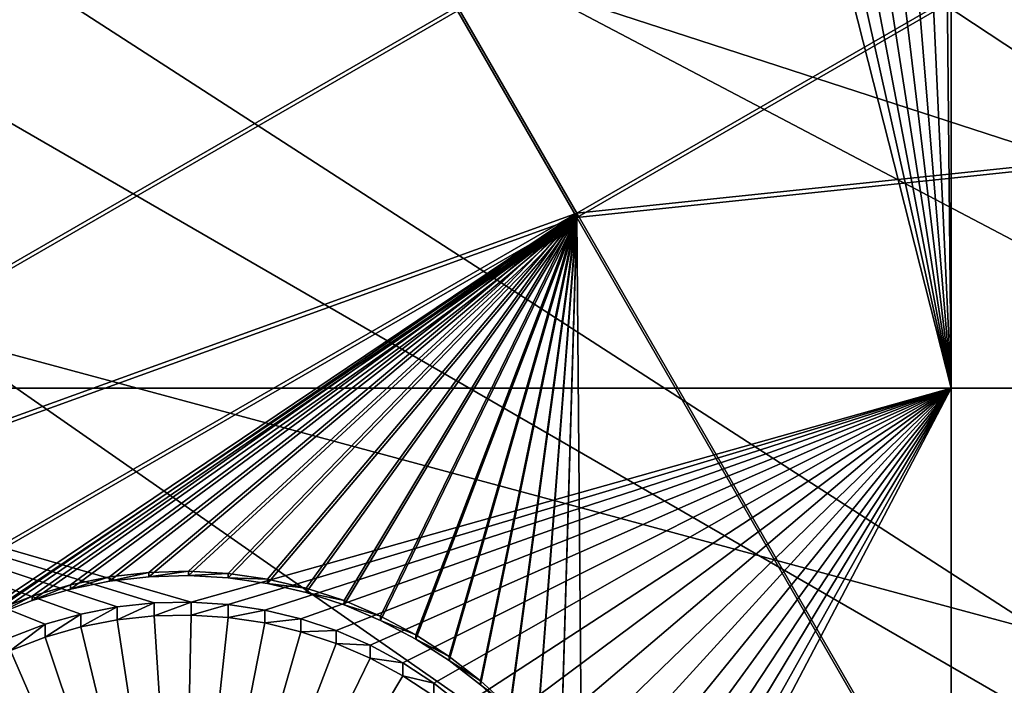
# Model space of a CAD drawing. Extents: x -226 to 68, y -640 to 2.
# Drawn here: x -159 to -151, y -510 to -504 of the extents above; entities that cross this region are included whole.
import ezdxf

# ---------------------------------------------------------------- set-up
doc = ezdxf.new("R2010")
doc.units = 0
doc.header["$MEASUREMENT"] = 0
for name, color, linetype in [('L3', 7, 'Continuous'), ('L4', 7, 'Continuous'), ('L5', 7, 'Continuous')]:
    doc.layers.add(name, color=color, linetype=linetype)

msp = doc.modelspace()

# ---------------------------------------------------------------- linework, layer by layer
at = {"layer": 'L3', "color": 250}
for points in [[(-152.4719, -454.1462, 1019.642), (-145.7871, -447.8521, 1019.422), (-75, -529.634, 1022.278)], [(-75, -529.634, 1022.278), (-158.5985, -460.9842, 1019.881), (-152.4719, -454.1462, 1019.642)], [(-75, -529.634, 1022.278), (-164.1228, -468.3169, 1020.137), (-158.5985, -460.9842, 1019.881)], [(-169.0049, -476.0913, 1020.408), (-164.1228, -468.3169, 1020.137), (-75, -529.634, 1022.278)], [(-169.7161, -477.2534, 1023.451), (-137.3034, -504.576, 1027.107), (-168.9766, -476.0033, 1023.407)], [(-168.9766, -476.0033, 1023.407), (-137.3034, -504.576, 1027.107), (-135.7362, -500.9646, 1026.98)], [(-75, -529.634, 1022.278), (-173.2098, -484.2515, 1020.693), (-169.0049, -476.0913, 1020.408)], [(-172.6227, -482.8988, 1023.648), (-138.6558, -508.2731, 1027.236), (-169.7161, -477.2534, 1023.451)], [(-169.7161, -477.2534, 1023.451), (-138.6558, -508.2731, 1027.236), (-137.3034, -504.576, 1027.107)], [(-173.1808, -484.1596, 1023.692), (-138.6558, -508.2731, 1027.236), (-172.6227, -482.8988, 1023.648)], [(-175.1927, -488.7049, 1023.851), (-139.7888, -512.0431, 1027.367), (-173.1808, -484.1596, 1023.692)], [(-173.1808, -484.1596, 1023.692), (-139.7888, -512.0431, 1027.367), (-138.6558, -508.2731, 1027.236)], [(-75, -529.634, 1022.278), (-176.707, -492.7387, 1020.99), (-173.2098, -484.2515, 1020.693)], [(-176.668, -492.6486, 1023.988), (-139.7888, -512.0431, 1027.367), (-175.1927, -488.7049, 1023.851)], [(-177.4174, -494.6518, 1024.058), (-140.6984, -515.8731, 1027.501), (-176.668, -492.6486, 1023.988)], [(-176.668, -492.6486, 1023.988), (-140.6984, -515.8731, 1027.501), (-139.7888, -512.0431, 1027.367)], [(-179.4715, -501.4917, 1021.295), (-176.707, -492.7387, 1020.99), (-75, -529.634, 1022.278)], [(-179.289, -500.7189, 1024.27), (-141.3816, -519.7498, 1027.636), (-177.4174, -494.6518, 1024.058)], [(-177.4174, -494.6518, 1024.058), (-141.3816, -519.7498, 1027.636), (-140.6984, -515.8731, 1027.501)], [(-179.4539, -501.3914, 1024.294), (-141.3816, -519.7498, 1027.636), (-179.289, -500.7189, 1024.27)], [(-180.801, -506.8853, 1024.485), (-141.8359, -523.6599, 1027.773), (-179.4539, -501.3914, 1024.294)], [(-179.4539, -501.3914, 1024.294), (-141.8359, -523.6599, 1027.773), (-141.3816, -519.7498, 1027.636)], [(-75, -529.634, 1022.278), (-181.4832, -510.4475, 1021.608), (-179.4715, -501.4917, 1021.295)], [(-181.4379, -510.3511, 1024.606), (-141.8359, -523.6599, 1027.773), (-180.801, -506.8853, 1024.485)]]:
    msp.add_3dface(points, dxfattribs=at)
at = {"layer": 'L4', "color": 250}
for points in [[(-75, -529.9481, 1013.283), (-149.4296, -475.9048, 1011.396), (-153.4429, -481.9075, 1011.606)], [(-153.4429, -481.9075, 1011.606), (-156.9726, -488.2064, 1011.826), (-75, -529.9481, 1013.283)], [(-75, -529.9481, 1013.283), (-156.9726, -488.2064, 1011.826), (-159.9969, -494.7627, 1012.055)], [(-75, -529.9481, 1013.283), (-159.9969, -494.7627, 1012.055), (-162.4972, -501.5358, 1012.291)], [(-162.4972, -501.6231, 1009.793), (-155.4471, -497.5882, 1009.652), (-164.0541, -507.1401, 1009.986)], [(-164.0541, -507.1401, 1009.986), (-155.4471, -497.5882, 1009.652), (-155.2557, -497.8206, 1009.66)], [(-164.0541, -507.1401, 1009.986), (-155.2557, -497.8206, 1009.66), (-155.0451, -498.0357, 1009.668)], [(-155.0451, -498.0357, 1009.668), (-154.8167, -498.2319, 1009.674), (-164.0541, -507.1401, 1009.986)], [(-164.0541, -507.1401, 1009.986), (-154.8167, -498.2319, 1009.674), (-154.5723, -498.4077, 1009.681)], [(-154.5723, -498.4077, 1009.681), (-154.3137, -498.5619, 1009.686), (-164.0541, -507.1401, 1009.986)], [(-164.0541, -507.1401, 1009.986), (-154.3137, -498.5619, 1009.686), (-154.0428, -498.6933, 1009.691)], [(-164.0541, -507.1401, 1009.986), (-154.0428, -498.6933, 1009.691), (-151.897, -507.1401, 1009.986)], [(-151.897, -507.1401, 1009.986), (-154.0428, -498.6933, 1009.691), (-153.7615, -498.801, 1009.694)], [(-146.6332, -507.1401, 1009.986), (-151.685, -498.8457, 1009.696), (-151.3994, -498.7502, 1009.693)], [(-151.897, -507.1401, 1009.986), (-153.7615, -498.801, 1009.694), (-153.4721, -498.8841, 1009.697)], [(-151.897, -498.8968, 1009.698), (-151.685, -498.8457, 1009.696), (-146.6332, -507.1401, 1009.986)], [(-153.1766, -498.942, 1009.699), (-151.897, -507.1401, 1009.986), (-153.4721, -498.8841, 1009.697)], [(-151.897, -507.1401, 1009.986), (-152.2755, -498.9614, 1009.7), (-151.9778, -498.9162, 1009.698)], [(-151.9778, -498.9162, 1009.698), (-151.897, -498.8968, 1009.698), (-151.897, -507.1401, 1009.986)], [(-151.897, -507.1401, 1009.986), (-151.897, -498.8968, 1009.698), (-146.6332, -507.1401, 1009.986)], [(-153.1766, -498.942, 1009.699), (-152.8771, -498.9744, 1009.7), (-151.897, -507.1401, 1009.986)], [(-152.8771, -498.9744, 1009.7), (-152.5761, -498.9808, 1009.701), (-151.897, -507.1401, 1009.986)], [(-151.897, -507.1401, 1009.986), (-152.5761, -498.9808, 1009.701), (-152.2755, -498.9614, 1009.7)], [(-162.4972, -501.5358, 1012.291), (-164.458, -508.4842, 1012.534), (-75, -529.9481, 1013.283)], [(-151.897, -507.1401, 1009.986), (-158.0672, -508.8766, 1010.046), (-164.0541, -507.1401, 1009.986)], [(-164.0541, -507.1401, 1009.986), (-158.0672, -508.8766, 1010.046), (-158.3683, -508.883, 1010.046)], [(-164.0541, -507.1401, 1009.986), (-158.3683, -508.883, 1010.046), (-158.6677, -508.9153, 1010.048)], [(-158.6677, -508.9153, 1010.048), (-158.9633, -508.9732, 1010.05), (-164.0541, -507.1401, 1009.986)], [(-164.0541, -507.1401, 1009.986), (-158.9633, -508.9732, 1010.05), (-159.2527, -509.0563, 1010.052)], [(-164.0541, -507.1401, 1009.986), (-159.2527, -509.0563, 1010.052), (-159.5339, -509.164, 1010.056)], [(-151.897, -507.1401, 1009.986), (-157.7667, -508.8959, 1010.047), (-158.0672, -508.8766, 1010.046)], [(-157.469, -508.9411, 1010.048), (-157.7667, -508.8959, 1010.047), (-151.897, -507.1401, 1009.986)], [(-151.897, -507.1401, 1009.986), (-157.1762, -509.0117, 1010.051), (-157.469, -508.9411, 1010.048)], [(-151.897, -507.1401, 1009.986), (-156.8906, -509.1072, 1010.054), (-157.1762, -509.0117, 1010.051)], [(-156.6143, -509.2268, 1010.058), (-156.8906, -509.1072, 1010.054), (-151.897, -507.1401, 1009.986)], [(-151.897, -507.1401, 1009.986), (-156.3492, -509.3697, 1010.063), (-156.6143, -509.2268, 1010.058)], [(-151.897, -507.1401, 1009.986), (-156.0975, -509.535, 1010.069), (-156.3492, -509.3697, 1010.063)], [(-155.8609, -509.7212, 1010.076), (-156.0975, -509.535, 1010.069), (-151.897, -507.1401, 1009.986)], [(-151.897, -507.1401, 1009.986), (-155.6412, -509.927, 1010.083), (-155.8609, -509.7212, 1010.076)], [(-151.897, -507.1401, 1009.986), (-155.44, -510.1509, 1010.091), (-155.6412, -509.927, 1010.083)], [(-155.2588, -510.3914, 1010.099), (-155.44, -510.1509, 1010.091), (-151.897, -507.1401, 1009.986)], [(-151.897, -507.1401, 1009.986), (-155.099, -510.6465, 1010.108), (-155.2588, -510.3914, 1010.099)], [(-151.897, -507.1401, 1009.986), (-154.9617, -510.9143, 1010.117), (-155.099, -510.6465, 1010.108)], [(-154.8479, -511.193, 1010.127), (-154.9617, -510.9143, 1010.117), (-151.897, -507.1401, 1009.986)], [(-154.7586, -511.4804, 1010.137), (-154.8479, -511.193, 1010.127), (-151.897, -507.1401, 1009.986)], [(-154.7586, -511.4804, 1010.137), (-151.897, -507.1401, 1009.986), (-154.6943, -511.7744, 1010.147)], [(-151.897, -507.1401, 1009.986), (-154.6555, -512.0729, 1010.158), (-154.6943, -511.7744, 1010.147)], [(-151.897, -507.1401, 1009.986), (-154.6426, -512.3736, 1010.168), (-154.6555, -512.0729, 1010.158)], [(-151.897, -516.8679, 1010.325), (-154.6426, -512.3736, 1010.168), (-151.897, -507.1401, 1009.986)], [(-151.897, -507.1401, 1009.986), (-146.6332, -507.1401, 1009.986), (-151.897, -516.8679, 1010.325)], [(-151.897, -516.8679, 1010.325), (-146.6332, -507.1401, 1009.986), (-146.6332, -516.8679, 1010.325)], [(-75, -529.9481, 1013.283), (-164.458, -508.4842, 1012.534), (-165.8673, -515.5649, 1012.781)], [(-158.6677, -508.9153, 1010.048), (-158.6677, -509.02, 1007.049), (-158.9633, -509.078, 1007.051)], [(-158.6677, -508.9153, 1010.048), (-158.9633, -509.078, 1007.051), (-158.9633, -508.9732, 1010.05)], [(-158.3683, -508.883, 1010.046), (-158.3683, -508.9877, 1007.048), (-158.6677, -509.02, 1007.049)], [(-158.3683, -508.883, 1010.046), (-158.6677, -509.02, 1007.049), (-158.6677, -508.9153, 1010.048)], [(-158.0672, -508.8766, 1010.046), (-158.0672, -508.9812, 1007.048), (-158.3683, -508.9877, 1007.048)], [(-158.0672, -508.8766, 1010.046), (-158.3683, -508.9877, 1007.048), (-158.3683, -508.883, 1010.046)], [(-157.7667, -508.8959, 1010.047), (-158.0672, -508.9812, 1007.048), (-158.0672, -508.8766, 1010.046)], [(-157.7667, -508.8959, 1010.047), (-157.7667, -509.0007, 1007.049), (-158.0672, -508.9812, 1007.048)], [(-157.469, -508.9411, 1010.048), (-157.7667, -509.0007, 1007.049), (-157.7667, -508.8959, 1010.047)], [(-158.9633, -508.9732, 1010.05), (-158.9633, -509.078, 1007.051), (-159.2527, -509.1611, 1007.054)], [(-158.9633, -508.9732, 1010.05), (-159.2527, -509.1611, 1007.054), (-159.2527, -509.0563, 1010.052)], [(-158.1426, -512.4783, 1007.17), (-158.6677, -509.02, 1007.049), (-158.3683, -508.9877, 1007.048)], [(-158.1426, -512.4783, 1007.17), (-158.3683, -508.9877, 1007.048), (-158.0672, -508.9812, 1007.048)], [(-158.0672, -508.9812, 1007.048), (-157.7667, -509.0007, 1007.049), (-158.1426, -512.4783, 1007.17)], [(-158.1426, -512.4783, 1007.17), (-157.7667, -509.0007, 1007.049), (-157.469, -509.0458, 1007.05)], [(-157.469, -508.9411, 1010.048), (-157.469, -509.0458, 1007.05), (-157.7667, -509.0007, 1007.049)], [(-157.1762, -509.0117, 1010.051), (-157.469, -509.0458, 1007.05), (-157.469, -508.9411, 1010.048)], [(-159.2527, -509.0563, 1010.052), (-159.2527, -509.1611, 1007.054), (-159.5339, -509.2687, 1007.058)], [(-159.2527, -509.0563, 1010.052), (-159.5339, -509.2687, 1007.058), (-159.5339, -509.164, 1010.056)], [(-158.1426, -512.4783, 1007.17), (-159.2527, -509.1611, 1007.054), (-158.9633, -509.078, 1007.051)], [(-158.9633, -509.078, 1007.051), (-158.6677, -509.02, 1007.049), (-158.1426, -512.4783, 1007.17)], [(-158.1426, -512.4783, 1007.17), (-157.469, -509.0458, 1007.05), (-157.1762, -509.1164, 1007.053)], [(-157.1762, -509.0117, 1010.051), (-157.1762, -509.1164, 1007.053), (-157.469, -509.0458, 1007.05)], [(-156.8906, -509.1072, 1010.054), (-157.1762, -509.1164, 1007.053), (-157.1762, -509.0117, 1010.051)], [(-158.1426, -512.4783, 1007.17), (-159.5339, -509.2687, 1007.058), (-159.2527, -509.1611, 1007.054)], [(-157.1762, -509.1164, 1007.053), (-156.8906, -509.2118, 1007.056), (-158.1426, -512.4783, 1007.17)], [(-156.8906, -509.1072, 1010.054), (-156.8906, -509.2118, 1007.056), (-157.1762, -509.1164, 1007.053)], [(-156.6143, -509.2268, 1010.058), (-156.8906, -509.2118, 1007.056), (-156.8906, -509.1072, 1010.054)], [(-158.1426, -512.4783, 1007.17), (-156.8906, -509.2118, 1007.056), (-156.6143, -509.3315, 1007.06)], [(-156.6143, -509.2268, 1010.058), (-156.6143, -509.3315, 1007.06), (-156.8906, -509.2118, 1007.056)], [(-156.3492, -509.3697, 1010.063), (-156.6143, -509.3315, 1007.06), (-156.6143, -509.2268, 1010.058)], [(-159.8049, -509.4001, 1007.063), (-159.5339, -509.2687, 1007.058), (-158.1426, -512.4783, 1007.17)], [(-158.1426, -512.4783, 1007.17), (-160.0635, -509.5543, 1007.068), (-159.8049, -509.4001, 1007.063)], [(-158.1426, -512.4783, 1007.17), (-156.6143, -509.3315, 1007.06), (-156.3492, -509.4745, 1007.065)], [(-156.3492, -509.3697, 1010.063), (-156.3492, -509.4745, 1007.065), (-156.6143, -509.3315, 1007.06)], [(-156.0975, -509.535, 1010.069), (-156.3492, -509.4745, 1007.065), (-156.3492, -509.3697, 1010.063)], [(-156.3492, -509.4745, 1007.065), (-156.0975, -509.6396, 1007.071), (-158.1426, -512.4783, 1007.17)], [(-156.0975, -509.535, 1010.069), (-156.0975, -509.6396, 1007.071), (-156.3492, -509.4745, 1007.065)], [(-155.8609, -509.7212, 1010.076), (-156.0975, -509.6396, 1007.071), (-156.0975, -509.535, 1010.069)]]:
    msp.add_3dface(points, dxfattribs=at)
at = {"layer": 'L5', "color": 7}
for points in [[(-141.689, -498.077, 1009.669), (-155.9063, -504.0413, 1009.877), (-154.9362, -505.7207, 1009.936)], [(-155.9063, -504.0762, 1008.878), (-141.689, -498.1119, 1008.67), (-154.9362, -505.7555, 1008.937)], [(-141.689, -498.077, 1009.669), (-154.9362, -505.7207, 1009.936), (-138.2841, -503.9708, 1009.875)], [(-154.9362, -505.7555, 1008.937), (-141.689, -498.1119, 1008.67), (-138.2841, -504.0057, 1008.875)], [(-155.9063, -504.0413, 1009.877), (-169.7739, -501.7667, 1009.798), (-165.3214, -509.4738, 1010.067)], [(-155.9063, -504.0762, 1008.878), (-165.3214, -509.5087, 1009.068), (-169.7739, -501.8016, 1008.798)], [(-138.2841, -503.9708, 1009.875), (-154.9362, -505.7207, 1009.936), (-151.5313, -511.6144, 1010.142)], [(-138.2841, -503.9708, 1009.875), (-151.5313, -511.6144, 1010.142), (-142.2806, -509.4577, 1010.067)], [(-155.9063, -504.0413, 1009.877), (-165.3214, -509.4738, 1010.067), (-154.9362, -505.7207, 1009.936)], [(-154.9362, -505.7555, 1008.937), (-138.2841, -504.0057, 1008.875), (-151.5313, -511.6493, 1009.142)], [(-151.5313, -511.6493, 1009.142), (-138.2841, -504.0057, 1008.875), (-142.0047, -509.3254, 1009.061)], [(-154.9362, -505.7555, 1008.937), (-165.3214, -509.5087, 1009.068), (-155.9063, -504.0762, 1008.878)], [(-154.9362, -505.7207, 1009.936), (-165.3214, -509.4738, 1010.067), (-164.3513, -511.1532, 1010.126)], [(-154.9362, -505.7207, 1009.936), (-164.3513, -511.1532, 1010.126), (-159.9472, -509.0884, 1010.054)], [(-159.9472, -509.0884, 1010.054), (-159.658, -508.9455, 1010.049), (-154.9362, -505.7207, 1009.936)], [(-154.9362, -505.7207, 1009.936), (-159.658, -508.9455, 1010.049), (-159.3575, -508.828, 1010.044)], [(-154.9362, -505.7207, 1009.936), (-159.3575, -508.828, 1010.044), (-159.048, -508.7368, 1010.041)], [(-159.048, -508.7368, 1010.041), (-158.7318, -508.6724, 1010.039), (-154.9362, -505.7207, 1009.936)], [(-154.9362, -505.7207, 1009.936), (-158.7318, -508.6724, 1010.039), (-158.4113, -508.6355, 1010.038)], [(-154.9362, -505.7207, 1009.936), (-158.4113, -508.6355, 1010.038), (-158.0888, -508.6263, 1010.037)], [(-158.0888, -508.6263, 1010.037), (-157.7666, -508.6448, 1010.038), (-154.9362, -505.7207, 1009.936)], [(-154.9362, -505.7207, 1009.936), (-157.7666, -508.6448, 1010.038), (-157.4473, -508.6908, 1010.04)], [(-154.9362, -505.7207, 1009.936), (-157.4473, -508.6908, 1010.04), (-157.1331, -508.7642, 1010.042)], [(-157.1331, -508.7642, 1010.042), (-156.8263, -508.8643, 1010.046), (-154.9362, -505.7207, 1009.936)], [(-154.9362, -505.7207, 1009.936), (-156.8263, -508.8643, 1010.046), (-156.5294, -508.9904, 1010.05)], [(-154.9362, -505.7207, 1009.936), (-156.5294, -508.9904, 1010.05), (-156.2443, -509.1415, 1010.055)], [(-156.2443, -509.1415, 1010.055), (-155.9733, -509.3166, 1010.062), (-154.9362, -505.7207, 1009.936)], [(-154.9362, -505.7207, 1009.936), (-155.9733, -509.3166, 1010.062), (-155.7184, -509.5142, 1010.068)], [(-154.9362, -505.7207, 1009.936), (-155.7184, -509.5142, 1010.068), (-155.4814, -509.7331, 1010.076)], [(-155.4814, -509.7331, 1010.076), (-155.2641, -509.9715, 1010.084), (-154.9362, -505.7207, 1009.936)], [(-154.9362, -505.7207, 1009.936), (-155.2641, -509.9715, 1010.084), (-155.0682, -510.2277, 1010.093)], [(-154.9362, -505.7207, 1009.936), (-155.0682, -510.2277, 1010.093), (-151.5313, -511.6144, 1010.142)], [(-154.9362, -505.7555, 1008.937), (-164.3513, -511.188, 1009.126), (-165.3214, -509.5087, 1009.068)], [(-159.9472, -509.1233, 1009.054), (-164.3513, -511.188, 1009.126), (-154.9362, -505.7555, 1008.937)], [(-154.9362, -505.7555, 1008.937), (-159.658, -508.9805, 1009.049), (-159.9472, -509.1233, 1009.054)], [(-154.9362, -505.7555, 1008.937), (-159.3575, -508.8629, 1009.045), (-159.658, -508.9805, 1009.049)], [(-159.048, -508.7717, 1009.042), (-159.3575, -508.8629, 1009.045), (-154.9362, -505.7555, 1008.937)], [(-154.9362, -505.7555, 1008.937), (-158.7318, -508.7073, 1009.04), (-159.048, -508.7717, 1009.042)], [(-154.9362, -505.7555, 1008.937), (-158.4113, -508.6704, 1009.038), (-158.7318, -508.7073, 1009.04)], [(-158.0888, -508.6612, 1009.038), (-158.4113, -508.6704, 1009.038), (-154.9362, -505.7555, 1008.937)], [(-154.9362, -505.7555, 1008.937), (-157.7666, -508.6797, 1009.039), (-158.0888, -508.6612, 1009.038)], [(-154.9362, -505.7555, 1008.937), (-157.4473, -508.7258, 1009.04), (-157.7666, -508.6797, 1009.039)], [(-157.1331, -508.7991, 1009.043), (-157.4473, -508.7258, 1009.04), (-154.9362, -505.7555, 1008.937)], [(-156.8263, -508.8992, 1009.046), (-157.1331, -508.7991, 1009.043), (-154.9362, -505.7555, 1008.937)], [(-154.9362, -505.7555, 1008.937), (-156.5294, -509.0253, 1009.051), (-156.8263, -508.8992, 1009.046)], [(-154.9362, -505.7555, 1008.937), (-156.2443, -509.1764, 1009.056), (-156.5294, -509.0253, 1009.051)], [(-155.9733, -509.3514, 1009.062), (-156.2443, -509.1764, 1009.056), (-154.9362, -505.7555, 1008.937)], [(-154.9362, -505.7555, 1008.937), (-155.7184, -509.5491, 1009.069), (-155.9733, -509.3514, 1009.062)], [(-154.9362, -505.7555, 1008.937), (-155.4814, -509.768, 1009.077), (-155.7184, -509.5491, 1009.069)], [(-155.2641, -510.0064, 1009.085), (-155.4814, -509.768, 1009.077), (-154.9362, -505.7555, 1008.937)], [(-154.9362, -505.7555, 1008.937), (-155.0682, -510.2625, 1009.094), (-155.2641, -510.0064, 1009.085)], [(-154.9362, -505.7555, 1008.937), (-154.8949, -510.5346, 1009.103), (-155.0682, -510.2625, 1009.094)], [(-151.5313, -511.6493, 1009.142), (-154.8949, -510.5346, 1009.103), (-154.9362, -505.7555, 1008.937)], [(-158.7318, -508.7073, 1009.04), (-158.7318, -508.6724, 1010.039), (-159.048, -508.7717, 1009.042)], [(-159.048, -508.7717, 1009.042), (-158.7318, -508.6724, 1010.039), (-159.048, -508.7368, 1010.041)], [(-158.4113, -508.6704, 1009.038), (-158.4113, -508.6355, 1010.038), (-158.7318, -508.7073, 1009.04)], [(-158.7318, -508.7073, 1009.04), (-158.4113, -508.6355, 1010.038), (-158.7318, -508.6724, 1010.039)], [(-158.0888, -508.6612, 1009.038), (-158.0888, -508.6263, 1010.037), (-158.4113, -508.6704, 1009.038)], [(-158.4113, -508.6704, 1009.038), (-158.0888, -508.6263, 1010.037), (-158.4113, -508.6355, 1010.038)], [(-158.0888, -508.6612, 1009.038), (-157.7666, -508.6448, 1010.038), (-158.0888, -508.6263, 1010.037)], [(-157.7666, -508.6797, 1009.039), (-157.7666, -508.6448, 1010.038), (-158.0888, -508.6612, 1009.038)], [(-157.7666, -508.6797, 1009.039), (-157.4473, -508.6908, 1010.04), (-157.7666, -508.6448, 1010.038)], [(-157.4473, -508.7258, 1009.04), (-157.4473, -508.6908, 1010.04), (-157.7666, -508.6797, 1009.039)], [(-159.048, -508.7717, 1009.042), (-159.048, -508.7368, 1010.041), (-159.3575, -508.8629, 1009.045)], [(-159.3575, -508.8629, 1009.045), (-159.048, -508.7368, 1010.041), (-159.3575, -508.828, 1010.044)], [(-157.4473, -508.7258, 1009.04), (-157.1331, -508.7642, 1010.042), (-157.4473, -508.6908, 1010.04)], [(-157.1331, -508.7991, 1009.043), (-157.1331, -508.7642, 1010.042), (-157.4473, -508.7258, 1009.04)], [(-157.1331, -508.7991, 1009.043), (-156.8263, -508.8643, 1010.046), (-157.1331, -508.7642, 1010.042)], [(-159.3575, -508.8629, 1009.045), (-159.3575, -508.828, 1010.044), (-159.658, -508.9805, 1009.049)], [(-159.658, -508.9805, 1009.049), (-159.3575, -508.828, 1010.044), (-159.658, -508.9455, 1010.049)], [(-156.8263, -508.8992, 1009.046), (-156.8263, -508.8643, 1010.046), (-157.1331, -508.7991, 1009.043)], [(-156.8263, -508.8992, 1009.046), (-156.5294, -508.9904, 1010.05), (-156.8263, -508.8643, 1010.046)], [(-156.5294, -509.0253, 1009.051), (-156.5294, -508.9904, 1010.05), (-156.8263, -508.8992, 1009.046)], [(-156.5294, -509.0253, 1009.051), (-156.2443, -509.1415, 1010.055), (-156.5294, -508.9904, 1010.05)], [(-156.2443, -509.1764, 1009.056), (-156.2443, -509.1415, 1010.055), (-156.5294, -509.0253, 1009.051)], [(-156.2443, -509.1764, 1009.056), (-155.9733, -509.3166, 1010.062), (-156.2443, -509.1415, 1010.055)], [(-155.9733, -509.3514, 1009.062), (-155.9733, -509.3166, 1010.062), (-156.2443, -509.1764, 1009.056)], [(-155.9733, -509.3514, 1009.062), (-155.7184, -509.5142, 1010.068), (-155.9733, -509.3166, 1010.062)], [(-151.5313, -511.6493, 1009.142), (-142.0047, -509.3254, 1009.061), (-142.2806, -509.4926, 1009.067)], [(-155.7184, -509.5491, 1009.069), (-155.7184, -509.5142, 1010.068), (-155.9733, -509.3514, 1009.062)], [(-142.2806, -509.4577, 1010.067), (-151.5313, -511.6144, 1010.142), (-142.5411, -509.648, 1010.073)], [(-155.7184, -509.5491, 1009.069), (-155.4814, -509.7331, 1010.076), (-155.7184, -509.5142, 1010.068)], [(-155.4814, -509.768, 1009.077), (-155.4814, -509.7331, 1010.076), (-155.7184, -509.5491, 1009.069)], [(-142.5411, -509.6829, 1009.074), (-151.5313, -511.6493, 1009.142), (-142.2806, -509.4926, 1009.067)]]:
    msp.add_3dface(points, dxfattribs=at)

doc.saveas('drawing.dxf')
